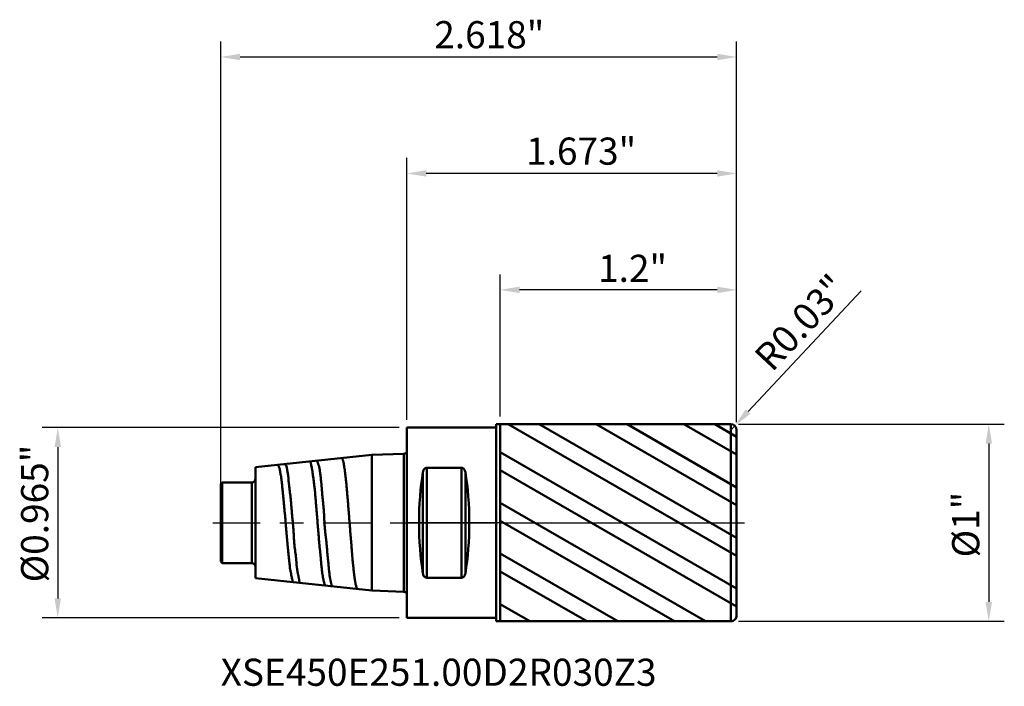
# Model space of a CAD drawing. Extents: x -2 to 156, y -106 to 3.
import ezdxf

# ---------------------------------------------------------------- set-up
doc = ezdxf.new("R2010")
doc.units = 0
doc.header["$MEASUREMENT"] = 0
doc.header["$PDMODE"] = 1
doc.linetypes.add('LONGDASH_DASH', pattern=[10.5, 6, -0.75, 3, -0.75])
for name, color, linetype, lineweight in [('1', 4, 'Continuous', 50), ('2', 7, 'Continuous', 25), ('4', 2, 'LONGDASH_DASH', 25), ('CUT', 1, 'Continuous', 25), ('NOCUT', 7, 'Continuous', 25), ('SK1', 4, 'Continuous', 50), ('SK2', 7, 'Continuous', 25), ('SK4', 2, 'LONGDASH_DASH', 25), ('SK6', 5, 'Continuous', 35)]:
    doc.layers.add(name, color=color, linetype=linetype, lineweight=lineweight)
doc.styles.add('STANDARD 3.5 mm', font='monos.ttf', dxfattribs={"height": 0.137795})
doc.dimstyles.new('AM_DIN', dxfattribs={"dimtxt": 0.137795, "dimasz": 0.098425, "dimexe": 0.07874, "dimexo": 0.03937, "dimgap": 0.03937, "dimtad": 1, "dimdec": 3, "dimzin": 11, "dimdsep": 46, "dimlunit": 3, "dimtxsty": 'STANDARD 3.5 mm', "dimcen": 0.003543, "dimadec": 0, "dimazin": 2, "dimtm": 1e-09, "dimtfac": 0.707107, "dimtdec": 3, "dimtmove": 0, "dimatfit": 3, "dimfxl": 1, "dimtolj": 1, "dimlwd": -1, "dimarcsym": 0})

# ---------------------------------------------------------------- blocks, each defined once
blk = doc.blocks.new('*D11')
at = {"layer": 'DEFPOINTS', "color": 0}
for p in [(0, 0.4823), (-1.7717, -0.4823), (0, -0.4823)]:
    blk.add_point(p, dxfattribs=at)
at = {"layer": 'SK2', "color": 0, "lineweight": -2}
for p, q in [((-0.0394, 0.4823), (-1.8504, 0.4823)), ((-0.0394, -0.4823), (-1.8504, -0.4823))]:
    blk.add_line(p, q, dxfattribs=at)
at = {"layer": 'SK2', "color": 0}
blk.add_line((-1.7717, 0.3839), (-1.7717, -0.3839), dxfattribs=at)
for points in [[(-1.7881, 0.3839), (-1.7552, 0.3839), (-1.7717, 0.4823)], [(-1.7881, -0.3839), (-1.7552, -0.3839), (-1.7717, -0.4823)]]:
    blk.add_solid(points, dxfattribs=at)
at = {"layer": 'SK2', "color": 0, "insert": (-1.9577, 0.3959), "char_height": 0.137795, "attachment_point": 3, "rotation": 90, "style": 'STANDARD 3.5 mm'}
blk.add_mtext('\\A1;%%c0.965"', dxfattribs=at)
blk = doc.blocks.new('*D12')
at = {"layer": '2', "color": 0, "lineweight": -2}
for p, q in [((1.6826, 0.5), (3.0315, 0.5)), ((1.6826, -0.5), (3.0315, -0.5))]:
    blk.add_line(p, q, dxfattribs=at)
at = {"layer": '2', "color": 0}
blk.add_line((2.9527, 0.4016), (2.9527, -0.4016), dxfattribs=at)
for points in [[(2.9363, 0.4016), (2.9692, 0.4016), (2.9527, 0.5)], [(2.9363, -0.4016), (2.9692, -0.4016), (2.9527, -0.5)]]:
    blk.add_solid(points, dxfattribs=at)
at = {"layer": 'DEFPOINTS', "color": 0}
for p in [(1.6432, 0.5), (1.6432, -0.5), (2.9527, -0.5)]:
    blk.add_point(p, dxfattribs=at)
at = {"layer": '2', "color": 0, "insert": (2.7667, 0.1571), "char_height": 0.1378, "attachment_point": 3, "rotation": 90, "style": 'STANDARD 3.5 mm'}
blk.add_mtext('\\A1;%%c1"', dxfattribs=at)
blk = doc.blocks.new('*D13')
at = {"layer": '2', "color": 0}
for p, q in [((2.3043, 1.1769), (1.7309, 0.5638)), ((1.6432, 0.47), (1.6637, 0.4919))]:
    blk.add_line(p, q, dxfattribs=at)
blk.add_solid([(1.719, 0.575), (1.7429, 0.5526), (1.6637, 0.4919)], dxfattribs=at)
at = {"layer": 'DEFPOINTS', "color": 0}
for p in [(1.6432, 0.47), (1.6637, 0.4919)]:
    blk.add_point(p, dxfattribs=at)
at = {"layer": '2', "color": 0, "insert": (2.1444, 1.2725), "char_height": 0.1378, "attachment_point": 3, "rotation": 46.9204, "style": 'STANDARD 3.5 mm'}
blk.add_mtext('\\A1;R0.03"', dxfattribs=at)
blk = doc.blocks.new('*D14')
at = {"layer": 'DEFPOINTS', "color": 0}
for p in [(1.6732, 2.3622), (1.6732, 0.47), (-0.9449, 0.1)]:
    blk.add_point(p, dxfattribs=at)
at = {"layer": 'SK2', "color": 0, "lineweight": -2}
for p, q in [((-0.9449, 0.1394), (-0.9449, 2.4409)), ((1.6732, 0.5094), (1.6732, 2.4409))]:
    blk.add_line(p, q, dxfattribs=at)
at = {"layer": 'SK2', "color": 0}
blk.add_line((-0.8465, 2.3622), (1.5748, 2.3622), dxfattribs=at)
for points in [[(-0.8465, 2.3786), (-0.8465, 2.3458), (-0.9449, 2.3622)], [(1.5748, 2.3786), (1.5748, 2.3458), (1.6732, 2.3622)]]:
    blk.add_solid(points, dxfattribs=at)
at = {"layer": 'SK2', "color": 0, "insert": (0.6974, 2.5442), "char_height": 0.1378, "attachment_point": 3, "style": 'STANDARD 3.5 mm'}
blk.add_mtext('\\A1;2.618"', dxfattribs=at)
blk = doc.blocks.new('*D15')
at = {"layer": '2', "color": 0, "lineweight": -2}
for p, q in [((0.4732, 0.5394), (0.4732, 1.2598)), ((1.6732, 0.5094), (1.6732, 1.2598))]:
    blk.add_line(p, q, dxfattribs=at)
at = {"layer": '2', "color": 0}
blk.add_line((1.5748, 1.1811), (0.5717, 1.1811), dxfattribs=at)
for points in [[(0.5717, 1.1975), (0.5717, 1.1647), (0.4732, 1.1811)], [(1.5748, 1.1975), (1.5748, 1.1647), (1.6732, 1.1811)]]:
    blk.add_solid(points, dxfattribs=at)
at = {"layer": 'DEFPOINTS', "color": 0}
for p in [(0.4732, 1.1811), (0.4732, 0.5), (1.6732, 0.47)]:
    blk.add_point(p, dxfattribs=at)
at = {"layer": '2', "color": 0, "insert": (1.3201, 1.3591), "char_height": 0.1378, "attachment_point": 3, "style": 'STANDARD 3.5 mm'}
blk.add_mtext('\\A1;1.2"', dxfattribs=at)
blk = doc.blocks.new('*D16')
at = {"layer": '2', "color": 0, "lineweight": -2}
for p, q in [((0, 0.5217), (0, 1.8504)), ((1.6732, 0.5094), (1.6732, 1.8504))]:
    blk.add_line(p, q, dxfattribs=at)
at = {"layer": '2', "color": 0}
blk.add_line((1.5748, 1.7716), (0.0984, 1.7716), dxfattribs=at)
for points in [[(0.0984, 1.7881), (0.0984, 1.7552), (0, 1.7716)], [(1.5748, 1.7881), (1.5748, 1.7552), (1.6732, 1.7716)]]:
    blk.add_solid(points, dxfattribs=at)
at = {"layer": 'DEFPOINTS', "color": 0}
for p in [(0, 1.7716), (0, 0.4823), (1.6732, 0.47)]:
    blk.add_point(p, dxfattribs=at)
at = {"layer": '2', "color": 0, "insert": (1.1635, 1.9537), "char_height": 0.1378, "attachment_point": 3, "style": 'STANDARD 3.5 mm'}
blk.add_mtext('\\A1;1.673"', dxfattribs=at)

msp = doc.modelspace()

# ---------------------------------------------------------------- hatches: boundary and pattern name
at = {"layer": '1'}
h = msp.add_hatch(dxfattribs=at)
h.set_pattern_fill('STEEL', color=256, scale=0.070079, angle=-74.962, style=0)
h.set_pattern_definition([(330.038, (-7.92863, -6.19024), (0.111122, 0.192764), []), (330.038, (-7.8212, -6.16137), (0.111122, 0.192764), [])])
edge = h.paths.add_edge_path(flags=0)
edge.add_line((1.6732, -0.47), (1.6732, 0))
edge.add_line((1.6732, 0), (1.6732, 0.47))
edge.add_arc((1.6432, 0.47), 0.03, 0, 90)
edge.add_line((1.6432, 0.5), (0.4732, 0.5))
edge.add_line((0.4732, 0.5), (0.4732, -0.5))
edge.add_line((0.4732, -0.5), (1.6432, -0.5))
edge.add_arc((1.6432, -0.47), 0.03, 270, 360)

# ---------------------------------------------------------------- linework, layer by layer
for p, q in [((0.4528, -0.5), (0.4528, 0.5)), ((0.4732, 0.5), (0.4528, 0.5)), ((0.4528, 0.5), (0.4732, 0.5)), ((0.4732, 0.5), (0.4732, -0.5)), ((0.4732, 0.5), (0.4732, -0.5)), ((0.4732, 0.5), (0.4732, -0.5)), ((1.6432, 0.5), (0.4732, 0.5)), ((0.4732, 0.5), (1.6432, 0.5)), ((1.6432, -0.5), (1.6432, 0.5)), ((0, -0.4823), (0, 0.4823)), ((0.4528, 0.4823), (0, 0.4823)), ((0, -0.4823), (0, 0.4823)), ((0, 0.4823), (0.4528, 0.4823)), ((1.6732, -0.47), (1.6732, 0.47)), ((1.6732, 0.47), (1.6732, 0)), ((0.0814, -0.2567), (0.0814, 0.2567)), ((0.0814, -0.2567), (0.0814, 0.2567)), ((0.1004, 0.2786), (0.2776, 0.2786)), ((0.2776, 0.2786), (0.1004, 0.2786)), ((0.1004, -0.2786), (0.1004, 0.2786)), ((0.1004, -0.2786), (0.1004, 0.2786)), ((0.2776, -0.2786), (0.2776, 0.2786)), ((0.2776, -0.2786), (0.2776, 0.2786)), ((0.2966, -0.2567), (0.2966, 0.2567)), ((0.2966, -0.2567), (0.2966, 0.2567)), ((1.6732, -0.47), (1.6732, 0)), ((0.2776, -0.2786), (0.1004, -0.2786)), ((0.1004, -0.2786), (0.2776, -0.2786)), ((0, -0.4823), (0.4528, -0.4823)), ((0.4528, -0.4823), (0, -0.4823)), ((0.4528, -0.5), (0.4732, -0.5)), ((0.4528, -0.5), (0.4732, -0.5)), ((0.4732, -0.5), (1.6432, -0.5))]:
    msp.add_line(p, q, dxfattribs=at)
for centre, start, end in [((1.6432, 0.47), 0, 90), ((1.6432, 0.47), 0, 90), ((1.6432, -0.47), 270, 2.5), ((1.6432, -0.47), 270, 0), ((1.6432, -0.47), 270, 0)]:
    msp.add_arc(centre, 0.03, start, end, dxfattribs=at)
for centre, start_param, end_param in [((0.1908, 0), 1.009524, 2.132068), ((0.1908, 0), 1.009524, 2.132068), ((0.1872, 0), 4.151117, 5.273661), ((0.1872, 0), 4.151117, 5.273661)]:
    msp.add_ellipse(centre, major_axis=(0, 0.4823), ratio=0.267949, start_param=start_param, end_param=end_param, dxfattribs=at)
for points, knots in [([(0.0814, 0.2567), (0.0818, 0.2592), (0.0824, 0.2615), (0.0837, 0.265), (0.0842, 0.2662), (0.0853, 0.2684), (0.086, 0.2695), (0.0874, 0.2716), (0.0883, 0.2726), (0.0901, 0.2745), (0.0911, 0.2753), (0.0929, 0.2764), (0.0935, 0.2768), (0.0947, 0.2774), (0.0954, 0.2777), (0.0968, 0.2781), (0.0975, 0.2783), (0.0989, 0.2785), (0.0996, 0.2786), (0.1004, 0.2786)], [0, 0, 0, 0, 0.25, 0.25, 0.375, 0.375, 0.5, 0.5, 0.625, 0.625, 0.75, 0.75, 0.8125, 0.8125, 0.875, 0.875, 0.9375, 0.9375, 1, 1, 1, 1]), ([(0.1004, 0.2786), (0.0989, 0.2786), (0.0975, 0.2783), (0.0954, 0.2777), (0.0948, 0.2774), (0.0935, 0.2768), (0.0929, 0.2765), (0.0917, 0.2757), (0.0912, 0.2753), (0.0901, 0.2745), (0.0897, 0.274), (0.0883, 0.2726), (0.0874, 0.2716), (0.0852, 0.2685), (0.0841, 0.2662), (0.0828, 0.2627), (0.0825, 0.2616), (0.0818, 0.2591), (0.0816, 0.2579), (0.0814, 0.2567)], [0, 0, 0, 0, 0.125, 0.125, 0.1875, 0.1875, 0.25, 0.25, 0.3125, 0.3125, 0.375, 0.375, 0.5, 0.5, 0.75, 0.75, 0.875, 0.875, 1, 1, 1, 1]), ([(0.2776, 0.2786), (0.279, 0.2786), (0.2805, 0.2783), (0.2825, 0.2777), (0.2832, 0.2774), (0.2845, 0.2768), (0.2851, 0.2765), (0.2862, 0.2757), (0.2868, 0.2753), (0.2878, 0.2745), (0.2883, 0.274), (0.2897, 0.2726), (0.2905, 0.2716), (0.2927, 0.2685), (0.2938, 0.2662), (0.2951, 0.2627), (0.2955, 0.2616), (0.2961, 0.2591), (0.2964, 0.2579), (0.2966, 0.2567)], [0, 0, 0, 0, 0.125, 0.125, 0.1875, 0.1875, 0.25, 0.25, 0.3125, 0.3125, 0.375, 0.375, 0.5, 0.5, 0.75, 0.75, 0.875, 0.875, 1, 1, 1, 1]), ([(0.2966, 0.2567), (0.2962, 0.2592), (0.2956, 0.2615), (0.2943, 0.265), (0.2938, 0.2662), (0.2926, 0.2684), (0.292, 0.2695), (0.2905, 0.2716), (0.2897, 0.2726), (0.2878, 0.2745), (0.2868, 0.2753), (0.2851, 0.2764), (0.2845, 0.2768), (0.2832, 0.2774), (0.2826, 0.2777), (0.2812, 0.2781), (0.2805, 0.2783), (0.279, 0.2785), (0.2783, 0.2786), (0.2776, 0.2786)], [0, 0, 0, 0, 0.25, 0.25, 0.375, 0.375, 0.5, 0.5, 0.625, 0.625, 0.75, 0.75, 0.8125, 0.8125, 0.875, 0.875, 0.9375, 0.9375, 1, 1, 1, 1]), ([(0.0814, -0.2567), (0.0818, -0.2592), (0.0824, -0.2615), (0.0837, -0.265), (0.0842, -0.2662), (0.0853, -0.2684), (0.086, -0.2695), (0.0874, -0.2716), (0.0883, -0.2726), (0.0901, -0.2745), (0.0911, -0.2753), (0.0929, -0.2764), (0.0935, -0.2768), (0.0947, -0.2774), (0.0954, -0.2777), (0.0968, -0.2781), (0.0975, -0.2783), (0.0989, -0.2785), (0.0996, -0.2786), (0.1004, -0.2786)], [0, 0, 0, 0, 0.25, 0.25, 0.375, 0.375, 0.5, 0.5, 0.625, 0.625, 0.75, 0.75, 0.8125, 0.8125, 0.875, 0.875, 0.9375, 0.9375, 1, 1, 1, 1]), ([(0.1004, -0.2786), (0.0989, -0.2786), (0.0975, -0.2783), (0.0954, -0.2777), (0.0948, -0.2774), (0.0935, -0.2768), (0.0929, -0.2765), (0.0917, -0.2757), (0.0912, -0.2753), (0.0901, -0.2745), (0.0897, -0.274), (0.0883, -0.2726), (0.0874, -0.2716), (0.0852, -0.2685), (0.0841, -0.2662), (0.0828, -0.2627), (0.0825, -0.2616), (0.0818, -0.2591), (0.0816, -0.2579), (0.0814, -0.2567)], [0, 0, 0, 0, 0.125, 0.125, 0.1875, 0.1875, 0.25, 0.25, 0.3125, 0.3125, 0.375, 0.375, 0.5, 0.5, 0.75, 0.75, 0.875, 0.875, 1, 1, 1, 1]), ([(0.2776, -0.2786), (0.279, -0.2786), (0.2805, -0.2783), (0.2825, -0.2777), (0.2832, -0.2774), (0.2845, -0.2768), (0.2851, -0.2765), (0.2862, -0.2757), (0.2868, -0.2753), (0.2878, -0.2745), (0.2883, -0.274), (0.2897, -0.2726), (0.2905, -0.2716), (0.2927, -0.2685), (0.2938, -0.2662), (0.2951, -0.2627), (0.2955, -0.2616), (0.2961, -0.2591), (0.2964, -0.2579), (0.2966, -0.2567)], [0, 0, 0, 0, 0.125, 0.125, 0.1875, 0.1875, 0.25, 0.25, 0.3125, 0.3125, 0.375, 0.375, 0.5, 0.5, 0.75, 0.75, 0.875, 0.875, 1, 1, 1, 1]), ([(0.2966, -0.2567), (0.2962, -0.2592), (0.2956, -0.2615), (0.2943, -0.265), (0.2938, -0.2662), (0.2926, -0.2684), (0.292, -0.2695), (0.2905, -0.2716), (0.2897, -0.2726), (0.2878, -0.2745), (0.2868, -0.2753), (0.2851, -0.2764), (0.2845, -0.2768), (0.2832, -0.2774), (0.2826, -0.2777), (0.2812, -0.2781), (0.2805, -0.2783), (0.279, -0.2785), (0.2783, -0.2786), (0.2776, -0.2786)], [0, 0, 0, 0, 0.25, 0.25, 0.375, 0.375, 0.5, 0.5, 0.625, 0.625, 0.75, 0.75, 0.8125, 0.8125, 0.875, 0.875, 0.9375, 0.9375, 1, 1, 1, 1])]:
    msp.add_open_spline(points, degree=3, knots=knots, dxfattribs=at)
at = {"layer": '4', "ltscale": 0.04}
msp.add_line((0, 0), (1.7126, 0), dxfattribs=at)
at = {"layer": 'CUT'}
msp.add_lwpolyline([(1.6732, 0), (1.6732, 0.47), (1.6732, 0.47, 0.414214), (1.6432, 0.5), (1.6432, 0.5), (0.4732, 0.5), (0.4732, 0.5), (0.4732, 0), (0.4732, 0)], format="xyb", close=True, dxfattribs=at)
at = {"layer": 'NOCUT'}
msp.add_lwpolyline([(0, 0.4823), (0.4528, 0.4823), (0.4528, 0.4823), (0.4528, 0.5), (0.4528, 0.5), (0.4732, 0.5), (0.4732, 0.5), (0.4732, 0), (0.4732, 0), (0, 0), (0, 0)], close=True, dxfattribs=at)
at = {"layer": 'SK1'}
for p, q in [((-0.0151, 0.3501), (-0.1772, 0.3439)), ((-0.0151, -0.3501), (-0.0151, 0.3501)), ((-0.1772, 0.3439), (-0.7677, 0.2818)), ((-0.4572, 0.3144), (-0.4575, 0.3144)), ((-0.1772, -0.3439), (-0.1772, 0.3439)), ((-0.1732, 0.3439), (-0.1732, 0.344)), ((-0.7677, -0.2818), (-0.7677, 0.2818)), ((-0.937, 0.2047), (-0.9449, 0.1968)), ((-0.937, -0.2047), (-0.937, 0.2047)), ((-0.7874, 0.2047), (-0.937, 0.2047)), ((-0.7874, -0.2047), (-0.7874, 0.2047)), ((-0.9449, -0.1969), (-0.9449, 0.1968)), ((-0.9449, 0), (-0.9449, 0.1)), ((-0.9449, -0.1969), (-0.937, -0.2047)), ((-0.937, -0.2047), (-0.7874, -0.2047)), ((-0.7677, -0.2818), (-0.1772, -0.3439)), ((-0.1768, -0.3439), (-0.0151, -0.3501))]:
    msp.add_line(p, q, dxfattribs=at)
for centre, radius, start, end in [((-0.0157, 0.3658), 0.0157, 272.2, 0), ((-0.7874, 0.2244), 0.0197, 270, 0), ((-0.7874, -0.2244), 0.0197, 0, 90), ((-0.0157, -0.3658), 0.0157, 0, 87.8)]:
    msp.add_arc(centre, radius, start, end, dxfattribs=at)
for points, knots in [([(-0.4936, 0.3106), (-0.4932, 0.3106), (-0.4927, 0.3106), (-0.4915, 0.3103), (-0.4908, 0.3097), (-0.4895, 0.3078), (-0.489, 0.3064), (-0.4882, 0.3039), (-0.4879, 0.303), (-0.4874, 0.3009), (-0.4871, 0.2998), (-0.4863, 0.2963), (-0.4856, 0.2936), (-0.4844, 0.2876), (-0.4837, 0.2842), (-0.4823, 0.2769), (-0.4816, 0.2729), (-0.4805, 0.2665), (-0.4802, 0.2642), (-0.4794, 0.2596), (-0.4791, 0.2572), (-0.478, 0.2498), (-0.4773, 0.2446), (-0.4758, 0.2336), (-0.475, 0.2278), (-0.4734, 0.2158), (-0.4726, 0.2095), (-0.4713, 0.1997), (-0.4709, 0.1964), (-0.47, 0.1897), (-0.4695, 0.1862), (-0.4682, 0.1758), (-0.4674, 0.1686), (-0.4659, 0.1539), (-0.4653, 0.1464), (-0.4644, 0.1348), (-0.4641, 0.1309), (-0.4635, 0.123), (-0.4632, 0.119), (-0.4622, 0.107), (-0.4616, 0.0989), (-0.4601, 0.0824), (-0.4594, 0.074), (-0.4578, 0.0571), (-0.4571, 0.0486), (-0.4561, 0.0357), (-0.4557, 0.0314), (-0.455, 0.0228), (-0.4547, 0.0185), (-0.4537, 0.0056), (-0.453, -0.003), (-0.4517, -0.0201), (-0.451, -0.0286), (-0.4496, -0.0455), (-0.4489, -0.054), (-0.4478, -0.0666), (-0.4475, -0.0708), (-0.4468, -0.0792), (-0.4465, -0.0834), (-0.4454, -0.0959), (-0.4447, -0.1041), (-0.4435, -0.1163), (-0.4431, -0.1203), (-0.4423, -0.1282), (-0.4419, -0.1322), (-0.4406, -0.1439), (-0.4398, -0.1516), (-0.4387, -0.1628), (-0.4383, -0.1665), (-0.4376, -0.1739), (-0.4373, -0.1775), (-0.4364, -0.1882), (-0.4359, -0.1951), (-0.4347, -0.2083), (-0.4341, -0.2147), (-0.4328, -0.2271), (-0.4321, -0.233), (-0.431, -0.2416), (-0.4307, -0.2444), (-0.43, -0.2498), (-0.4296, -0.2525), (-0.4286, -0.2603), (-0.4279, -0.2652), (-0.4265, -0.2743), (-0.4257, -0.2786), (-0.4242, -0.2866), (-0.4233, -0.2902), (-0.4216, -0.297), (-0.4208, -0.3), (-0.4193, -0.3055), (-0.4187, -0.3079), (-0.4175, -0.312), (-0.417, -0.3137), (-0.4162, -0.3157), (-0.4159, -0.3163), (-0.4153, -0.3173), (-0.4149, -0.3178), (-0.4143, -0.3185), (-0.4139, -0.3187), (-0.4135, -0.3189)], [0, 0, 0, 0, 0.013866, 0.013866, 0.040141, 0.040141, 0.066415, 0.066415, 0.079552, 0.079552, 0.092689, 0.092689, 0.118964, 0.118964, 0.145238, 0.145238, 0.171512, 0.171512, 0.18465, 0.18465, 0.197787, 0.197787, 0.224061, 0.224061, 0.250336, 0.250336, 0.27661, 0.27661, 0.289747, 0.289747, 0.302884, 0.302884, 0.329159, 0.329159, 0.355433, 0.355433, 0.36857, 0.36857, 0.381707, 0.381707, 0.407982, 0.407982, 0.434256, 0.434256, 0.46053, 0.46053, 0.473668, 0.473668, 0.486805, 0.486805, 0.513079, 0.513079, 0.539354, 0.539354, 0.565628, 0.565628, 0.578765, 0.578765, 0.591902, 0.591902, 0.618177, 0.618177, 0.631314, 0.631314, 0.644451, 0.644451, 0.670725, 0.670725, 0.683863, 0.683863, 0.697, 0.697, 0.723274, 0.723274, 0.749548, 0.749548, 0.775823, 0.775823, 0.78896, 0.78896, 0.802097, 0.802097, 0.828372, 0.828372, 0.854646, 0.854646, 0.88092, 0.88092, 0.907195, 0.907195, 0.933469, 0.933469, 0.959743, 0.959743, 0.972881, 0.972881, 0.986018, 0.986018, 1, 1, 1, 1]), ([(-0.3779, -0.3227), (-0.378, -0.3227), (-0.3781, -0.3227), (-0.3788, -0.3225), (-0.38, -0.3219), (-0.3809, -0.3205), (-0.3817, -0.3189), (-0.382, -0.3179), (-0.3826, -0.3155), (-0.3829, -0.3142), (-0.3833, -0.3119), (-0.3834, -0.3111), (-0.3837, -0.3094), (-0.3838, -0.3085), (-0.3844, -0.3056), (-0.3848, -0.3036), (-0.3858, -0.2991), (-0.3864, -0.2967), (-0.3872, -0.2929), (-0.3875, -0.2915), (-0.3881, -0.2888), (-0.3884, -0.2874), (-0.39, -0.2803), (-0.3912, -0.274), (-0.3932, -0.2601), (-0.394, -0.2527), (-0.395, -0.2425), (-0.3952, -0.2404), (-0.3955, -0.2363), (-0.3957, -0.2341), (-0.3963, -0.2277), (-0.3967, -0.2233), (-0.3981, -0.2097), (-0.3992, -0.2002), (-0.4012, -0.1804), (-0.4022, -0.17), (-0.4042, -0.1483), (-0.4051, -0.1372), (-0.4066, -0.1203), (-0.4071, -0.1146), (-0.4081, -0.103), (-0.4086, -0.0972), (-0.4095, -0.0883), (-0.4099, -0.0854), (-0.4106, -0.0794), (-0.4113, -0.0735), (-0.412, -0.0674), (-0.4128, -0.0614), (-0.4131, -0.0583), (-0.4142, -0.0492), (-0.4149, -0.0431), (-0.4161, -0.0308), (-0.4172, -0.0186), (-0.4181, -0.0063), (-0.4188, 0.006), (-0.4191, 0.0121), (-0.4197, 0.0244), (-0.4199, 0.0306), (-0.4203, 0.0398), (-0.4205, 0.0429), (-0.4208, 0.049), (-0.421, 0.0521), (-0.4216, 0.0612), (-0.4221, 0.0673), (-0.4232, 0.0794), (-0.4237, 0.0853), (-0.4249, 0.0971), (-0.4255, 0.1029), (-0.4267, 0.1143), (-0.4273, 0.12), (-0.429, 0.1368), (-0.43, 0.1477), (-0.431, 0.1611), (-0.4312, 0.1637), (-0.4316, 0.169), (-0.4318, 0.1716), (-0.4322, 0.1768), (-0.4324, 0.1793), (-0.4328, 0.1843), (-0.433, 0.1868), (-0.434, 0.1991), (-0.435, 0.2084), (-0.437, 0.2261), (-0.4379, 0.2345), (-0.4394, 0.2463), (-0.4399, 0.2501), (-0.4409, 0.2574), (-0.4414, 0.2609), (-0.4424, 0.2676), (-0.4429, 0.2708), (-0.444, 0.2769), (-0.4445, 0.2798), (-0.4454, 0.2838), (-0.4457, 0.2851), (-0.4462, 0.287), (-0.4464, 0.2876), (-0.4468, 0.2889), (-0.447, 0.2895), (-0.4479, 0.2924), (-0.4487, 0.2946), (-0.4503, 0.2986), (-0.451, 0.3005), (-0.4524, 0.3038), (-0.453, 0.3053), (-0.4541, 0.308), (-0.4546, 0.3092), (-0.4554, 0.3112), (-0.4557, 0.312), (-0.4562, 0.3133), (-0.4565, 0.3138), (-0.4568, 0.3142), (-0.4569, 0.3143), (-0.4571, 0.3143), (-0.4571, 0.3144), (-0.4571, 0.3144)], [0, 0, 0, 0, 0.001939, 0.001939, 0.020584, 0.03923, 0.03923, 0.057875, 0.057875, 0.076521, 0.076521, 0.085844, 0.085844, 0.095167, 0.095167, 0.113812, 0.113812, 0.132458, 0.132458, 0.14178, 0.14178, 0.151103, 0.151103, 0.188394, 0.188394, 0.225686, 0.225686, 0.235008, 0.235008, 0.244331, 0.244331, 0.262977, 0.262977, 0.300268, 0.300268, 0.337559, 0.337559, 0.37485, 0.37485, 0.393496, 0.393496, 0.412141, 0.412141, 0.421464, 0.421464, 0.430787, 0.44011, 0.44011, 0.449432, 0.449432, 0.468078, 0.468078, 0.486723, 0.505369, 0.505369, 0.524015, 0.524015, 0.54266, 0.54266, 0.551983, 0.551983, 0.561306, 0.561306, 0.579951, 0.579951, 0.598597, 0.598597, 0.617242, 0.617242, 0.635888, 0.635888, 0.673179, 0.673179, 0.682502, 0.682502, 0.691825, 0.691825, 0.701148, 0.701148, 0.71047, 0.71047, 0.747761, 0.747761, 0.785053, 0.785053, 0.803698, 0.803698, 0.822344, 0.822344, 0.840989, 0.840989, 0.859635, 0.859635, 0.868958, 0.868958, 0.873619, 0.873619, 0.87828, 0.87828, 0.896926, 0.896926, 0.915572, 0.915572, 0.934217, 0.934217, 0.952863, 0.952863, 0.971508, 0.971508, 0.990154, 0.990154, 0.999477, 0.999477, 1, 1, 1, 1]), ([(-0.3316, 0.3276), (-0.331, 0.3277), (-0.3304, 0.3275), (-0.3291, 0.3265), (-0.3285, 0.3256), (-0.3273, 0.3238), (-0.3269, 0.3232), (-0.3262, 0.3216), (-0.3258, 0.3208), (-0.3247, 0.318), (-0.324, 0.3158), (-0.323, 0.312), (-0.3227, 0.3106), (-0.3221, 0.3078), (-0.3218, 0.3063), (-0.3209, 0.3015), (-0.3203, 0.298), (-0.3184, 0.2867), (-0.3171, 0.2781), (-0.315, 0.2633), (-0.3143, 0.2581), (-0.3129, 0.2471), (-0.3122, 0.2413), (-0.3108, 0.2293), (-0.3101, 0.2231), (-0.3087, 0.2101), (-0.308, 0.2034), (-0.307, 0.193), (-0.3067, 0.1895), (-0.3061, 0.1824), (-0.3057, 0.1788), (-0.3048, 0.1679), (-0.3041, 0.1605), (-0.3027, 0.1453), (-0.302, 0.1377), (-0.3006, 0.122), (-0.2999, 0.114), (-0.2986, 0.0977), (-0.298, 0.0894), (-0.2967, 0.0727), (-0.2961, 0.0642), (-0.2947, 0.0472), (-0.2939, 0.0387), (-0.2925, 0.0214), (-0.2918, 0.0128), (-0.2905, -0.0044), (-0.2898, -0.013), (-0.2889, -0.026), (-0.2886, -0.0303), (-0.2879, -0.0389), (-0.2876, -0.0432), (-0.2866, -0.056), (-0.2859, -0.0645), (-0.2844, -0.0814), (-0.2837, -0.0898), (-0.2823, -0.1063), (-0.2816, -0.1145), (-0.2807, -0.1266), (-0.2804, -0.1306), (-0.2799, -0.1385), (-0.2796, -0.1425), (-0.2781, -0.1618), (-0.2767, -0.1766), (-0.2747, -0.1978), (-0.2741, -0.2046), (-0.2727, -0.2181), (-0.272, -0.2246), (-0.2706, -0.2372), (-0.2699, -0.2433), (-0.2684, -0.2549), (-0.2677, -0.2605), (-0.2663, -0.2711), (-0.2657, -0.2761), (-0.2648, -0.2833), (-0.2645, -0.2856), (-0.2639, -0.29), (-0.2636, -0.2922), (-0.2626, -0.2984), (-0.262, -0.3023), (-0.2606, -0.3094), (-0.2599, -0.3127), (-0.2586, -0.3186), (-0.2579, -0.3213), (-0.2566, -0.3259), (-0.256, -0.328), (-0.2547, -0.3313), (-0.254, -0.3327), (-0.2528, -0.3343), (-0.2524, -0.3347), (-0.2517, -0.3354), (-0.2513, -0.3357), (-0.2507, -0.336), (-0.2506, -0.336), (-0.2504, -0.3361)], [0, 0, 0, 0, 0.023105, 0.023105, 0.048003, 0.048003, 0.060452, 0.060452, 0.072901, 0.072901, 0.097799, 0.097799, 0.110247, 0.110247, 0.122696, 0.122696, 0.147594, 0.147594, 0.19739, 0.19739, 0.222288, 0.222288, 0.247186, 0.247186, 0.272083, 0.272083, 0.296981, 0.296981, 0.30943, 0.30943, 0.321879, 0.321879, 0.346777, 0.346777, 0.371675, 0.371675, 0.396573, 0.396573, 0.42147, 0.42147, 0.446368, 0.446368, 0.471266, 0.471266, 0.496164, 0.496164, 0.521062, 0.521062, 0.533511, 0.533511, 0.54596, 0.54596, 0.570858, 0.570858, 0.595755, 0.595755, 0.620653, 0.620653, 0.633102, 0.633102, 0.645551, 0.645551, 0.695347, 0.695347, 0.720245, 0.720245, 0.745142, 0.745142, 0.77004, 0.77004, 0.794938, 0.794938, 0.819836, 0.819836, 0.832285, 0.832285, 0.844734, 0.844734, 0.869632, 0.869632, 0.89453, 0.89453, 0.919427, 0.919427, 0.944325, 0.944325, 0.969223, 0.969223, 0.981672, 0.981672, 0.994121, 0.994121, 1, 1, 1, 1]), ([(-0.6561, 0.2935), (-0.656, 0.2935), (-0.656, 0.2935), (-0.6556, 0.2935), (-0.6552, 0.2935), (-0.6545, 0.2932), (-0.6541, 0.2929), (-0.653, 0.2919), (-0.6523, 0.2909), (-0.6512, 0.2887), (-0.6508, 0.2879), (-0.6501, 0.2862), (-0.6496, 0.2852), (-0.6484, 0.282), (-0.6476, 0.2795), (-0.6464, 0.2752), (-0.646, 0.2736), (-0.6452, 0.2704), (-0.6448, 0.2687), (-0.6438, 0.2633), (-0.6431, 0.2594), (-0.6421, 0.253), (-0.6417, 0.2507), (-0.641, 0.2462), (-0.6406, 0.2438), (-0.6393, 0.2364), (-0.6384, 0.2313), (-0.6371, 0.223), (-0.6367, 0.2202), (-0.6359, 0.2144), (-0.6355, 0.2114), (-0.6344, 0.2023), (-0.6338, 0.196), (-0.6328, 0.1861), (-0.6325, 0.1827), (-0.6319, 0.1759), (-0.6316, 0.1725), (-0.6306, 0.162), (-0.6298, 0.1548), (-0.6284, 0.1401), (-0.6276, 0.1325), (-0.6265, 0.1209), (-0.6261, 0.117), (-0.6254, 0.1091), (-0.625, 0.105), (-0.6238, 0.0929), (-0.6231, 0.0846), (-0.6218, 0.0722), (-0.6214, 0.068), (-0.6206, 0.0595), (-0.6201, 0.0553), (-0.6188, 0.0426), (-0.618, 0.0342), (-0.6165, 0.0171), (-0.6159, 0.0086), (-0.6146, -0.0086), (-0.614, -0.0172), (-0.6129, -0.0301), (-0.6126, -0.0344), (-0.6118, -0.043), (-0.6114, -0.0472), (-0.6106, -0.0557), (-0.6102, -0.06), (-0.6093, -0.0684), (-0.6089, -0.0726), (-0.6077, -0.0852), (-0.6069, -0.0934), (-0.6059, -0.1056), (-0.6055, -0.1097), (-0.6049, -0.1177), (-0.6046, -0.1217), (-0.6036, -0.1334), (-0.6029, -0.1411), (-0.6015, -0.156), (-0.6007, -0.1633), (-0.5992, -0.1775), (-0.5984, -0.1844), (-0.5969, -0.1978), (-0.5962, -0.2043), (-0.5947, -0.2167), (-0.594, -0.2227), (-0.5925, -0.234), (-0.5917, -0.2393), (-0.59, -0.2495), (-0.589, -0.2543), (-0.5871, -0.2632), (-0.5862, -0.2674), (-0.5846, -0.275), (-0.5838, -0.2785), (-0.5825, -0.2847), (-0.5819, -0.2875), (-0.5811, -0.2911), (-0.5809, -0.2923), (-0.5803, -0.2943), (-0.5801, -0.2952), (-0.5795, -0.2969), (-0.5792, -0.2977), (-0.5785, -0.299), (-0.5781, -0.2996), (-0.577, -0.3011), (-0.5762, -0.3017), (-0.5754, -0.3019)], [0, 0, 0, 0, 0.000444, 0.000444, 0.014327, 0.014327, 0.02821, 0.02821, 0.055976, 0.055976, 0.069859, 0.069859, 0.083742, 0.083742, 0.111507, 0.111507, 0.12539, 0.12539, 0.139273, 0.139273, 0.167039, 0.167039, 0.180922, 0.180922, 0.194805, 0.194805, 0.222571, 0.222571, 0.236454, 0.236454, 0.250337, 0.250337, 0.278103, 0.278103, 0.291985, 0.291985, 0.305868, 0.305868, 0.333634, 0.333634, 0.3614, 0.3614, 0.375283, 0.375283, 0.389166, 0.389166, 0.416932, 0.416932, 0.430815, 0.430815, 0.444698, 0.444698, 0.472463, 0.472463, 0.500229, 0.500229, 0.527995, 0.527995, 0.541878, 0.541878, 0.555761, 0.555761, 0.569644, 0.569644, 0.583527, 0.583527, 0.611293, 0.611293, 0.625176, 0.625176, 0.639059, 0.639059, 0.666824, 0.666824, 0.69459, 0.69459, 0.722356, 0.722356, 0.750122, 0.750122, 0.777888, 0.777888, 0.805654, 0.805654, 0.83342, 0.83342, 0.861185, 0.861185, 0.888951, 0.888951, 0.916717, 0.916717, 0.9306, 0.9306, 0.944483, 0.944483, 0.958366, 0.958366, 0.972249, 0.972249, 1, 1, 1, 1]), ([(-0.5393, -0.3058), (-0.5396, -0.3057), (-0.5398, -0.3057), (-0.5408, -0.3053), (-0.5415, -0.3049), (-0.5428, -0.3037), (-0.5434, -0.3029), (-0.5445, -0.301), (-0.5449, -0.2998), (-0.5457, -0.2972), (-0.5461, -0.2957), (-0.5467, -0.2923), (-0.547, -0.2905), (-0.5479, -0.2843), (-0.5488, -0.2795), (-0.5506, -0.2712), (-0.5512, -0.2683), (-0.5522, -0.2637), (-0.5525, -0.2621), (-0.5532, -0.2588), (-0.5535, -0.2572), (-0.5545, -0.2521), (-0.5552, -0.2486), (-0.5564, -0.2412), (-0.5569, -0.2374), (-0.5579, -0.2295), (-0.5584, -0.2254), (-0.5592, -0.2168), (-0.5596, -0.2124), (-0.5601, -0.2056), (-0.5603, -0.2033), (-0.5607, -0.1986), (-0.5609, -0.1962), (-0.5615, -0.189), (-0.562, -0.1841), (-0.5631, -0.1741), (-0.5637, -0.169), (-0.565, -0.1585), (-0.5657, -0.1532), (-0.5679, -0.1369), (-0.5693, -0.1257), (-0.5711, -0.1085), (-0.5716, -0.1026), (-0.5726, -0.0908), (-0.573, -0.0849), (-0.5737, -0.0729), (-0.574, -0.0669), (-0.5745, -0.0578), (-0.5747, -0.0547), (-0.575, -0.0486), (-0.5752, -0.0455), (-0.5762, -0.0301), (-0.5772, -0.0178), (-0.5789, 0.0007), (-0.5795, 0.0069), (-0.5807, 0.0193), (-0.5813, 0.0254), (-0.5825, 0.0376), (-0.583, 0.0436), (-0.5841, 0.0557), (-0.5846, 0.0617), (-0.5855, 0.0736), (-0.586, 0.0795), (-0.5867, 0.0884), (-0.5869, 0.0913), (-0.5874, 0.0972), (-0.5877, 0.1001), (-0.5889, 0.1146), (-0.59, 0.1259), (-0.592, 0.1423), (-0.5927, 0.1477), (-0.5941, 0.1582), (-0.5948, 0.1634), (-0.5967, 0.1786), (-0.5978, 0.1883), (-0.5992, 0.2022), (-0.5996, 0.2067), (-0.6002, 0.2133), (-0.6003, 0.2154), (-0.6007, 0.2197), (-0.6009, 0.2217), (-0.6014, 0.2279), (-0.6018, 0.2318), (-0.6027, 0.2393), (-0.6032, 0.2429), (-0.6047, 0.2532), (-0.6057, 0.2594), (-0.6073, 0.2677), (-0.6078, 0.2704), (-0.6086, 0.274), (-0.6089, 0.2752), (-0.6094, 0.2775), (-0.6097, 0.2786), (-0.611, 0.2838), (-0.6121, 0.2873), (-0.6143, 0.2927), (-0.6155, 0.2946), (-0.6179, 0.2964), (-0.6187, 0.2968), (-0.6198, 0.2971), (-0.6202, 0.2972), (-0.6205, 0.2972)], [0, 0, 0, 0, 0.007387, 0.007387, 0.027041, 0.027041, 0.046696, 0.046696, 0.06635, 0.06635, 0.086004, 0.086004, 0.105658, 0.105658, 0.144966, 0.144966, 0.16462, 0.16462, 0.174447, 0.174447, 0.184274, 0.184274, 0.203929, 0.203929, 0.223583, 0.223583, 0.243237, 0.243237, 0.262891, 0.262891, 0.272718, 0.272718, 0.282545, 0.282545, 0.302199, 0.302199, 0.321853, 0.321853, 0.341508, 0.341508, 0.380816, 0.380816, 0.40047, 0.40047, 0.420124, 0.420124, 0.439778, 0.439778, 0.449605, 0.449605, 0.459432, 0.459432, 0.498741, 0.498741, 0.518395, 0.518395, 0.538049, 0.538049, 0.557703, 0.557703, 0.577357, 0.577357, 0.597011, 0.597011, 0.606838, 0.606838, 0.616665, 0.616665, 0.655974, 0.655974, 0.675628, 0.675628, 0.695282, 0.695282, 0.73459, 0.73459, 0.754244, 0.754244, 0.764071, 0.764071, 0.773898, 0.773898, 0.793553, 0.793553, 0.813207, 0.813207, 0.852515, 0.852515, 0.872169, 0.872169, 0.881996, 0.881996, 0.891823, 0.891823, 0.931132, 0.931132, 0.97044, 0.97044, 0.990094, 0.990094, 1, 1, 1, 1])]:
    msp.add_open_spline(points, degree=3, knots=knots, dxfattribs=at)
at = {"layer": 'SK4', "ltscale": 0.04}
msp.add_line((-0.9843, 0), (1.7126, 0), dxfattribs=at)

# ---------------------------------------------------------------- texts
at = {"layer": 'SK6', "insert": (-0.9449, -0.8271), "char_height": 0.137795, "attachment_point": 7, "line_spacing_factor": 1.072372, "style": 'STANDARD 3.5 mm'}
msp.add_mtext('{\\C256;XSE450E251.00D2R030Z3}', dxfattribs=at)

# ---------------------------------------------------------------- dimensions: what is measured, and where the dimension line sits
at = {"layer": '2'}
for base, p2, override, picture, middle in [((0, 1.7716), (0, 0.4823), {"dimtol": 0, "dimlim": 0, "dimtp": 0, "dimtm": -0.1, "dimtfac": 1, "dimtdec": 2, "dimtmove": 0, "dimtolj": 1, "dimtzin": 8}, '*D16', (0.8366, 1.7716)), ((0.4732, 1.1811), (0.4732, 0.5), {"dimtm": -0.1, "dimtfac": 1, "dimtmove": 0}, '*D15', (1.1126, 1.1811))]:
    dim = msp.add_linear_dim(base=base, p1=(1.6732, 0.47), p2=p2, dimstyle='AM_DIN', override=override, dxfattribs=at)
    dim.commit()
    dim.dimension.update_dxf_attribs({"geometry": picture, "text_midpoint": middle, "dimtype": 160})
dim = msp.add_radius_dim(center=(1.6432, 0.47), mpoint=(1.6637, 0.4919), dimstyle='AM_DIN', override={"dimtm": -0.1, "dimtfac": 1}, dxfattribs=at)
dim.commit()
dim.dimension.update_dxf_attribs({"geometry": '*D13', "text_midpoint": (1.9704, 0.9819)})
dim = msp.add_linear_dim(base=(2.9527, -0.5), p1=(1.6432, 0.5), p2=(1.6432, -0.5), angle=270, text='%%c<>', dimstyle='AM_DIN', override={"dimtm": -0.1, "dimtfac": 1}, dxfattribs=at)
dim.commit()
dim.dimension.update_dxf_attribs({"geometry": '*D12', "text_midpoint": (2.84, 0)})
at = {"layer": 'SK2'}
dim = msp.add_linear_dim(base=(1.6732, 2.3622), p1=(-0.9449, 0.1), p2=(1.6732, 0.47), dimstyle='AM_DIN', override={"dimtol": 0, "dimlim": 0, "dimtp": 0, "dimtm": -0.1, "dimtfac": 1, "dimtdec": 2, "dimtmove": 0, "dimtolj": 1, "dimtzin": 8}, dxfattribs=at)
dim.commit()
dim.dimension.update_dxf_attribs({"geometry": '*D14', "text_midpoint": (0.3642, 2.3622), "dimtype": 160})
dim = msp.add_linear_dim(base=(-1.7717, -0.4823), p1=(0, 0.4823), p2=(0, -0.4823), angle=270, text='%%c<>', dimstyle='AM_DIN', override={"dimtm": -0.1, "dimtfac": 1}, dxfattribs=at)
dim.commit()
dim.dimension.update_dxf_attribs({"geometry": '*D11', "text_midpoint": (-1.7717, 0), "dimtype": 160})

doc.saveas('drawing.dxf')
